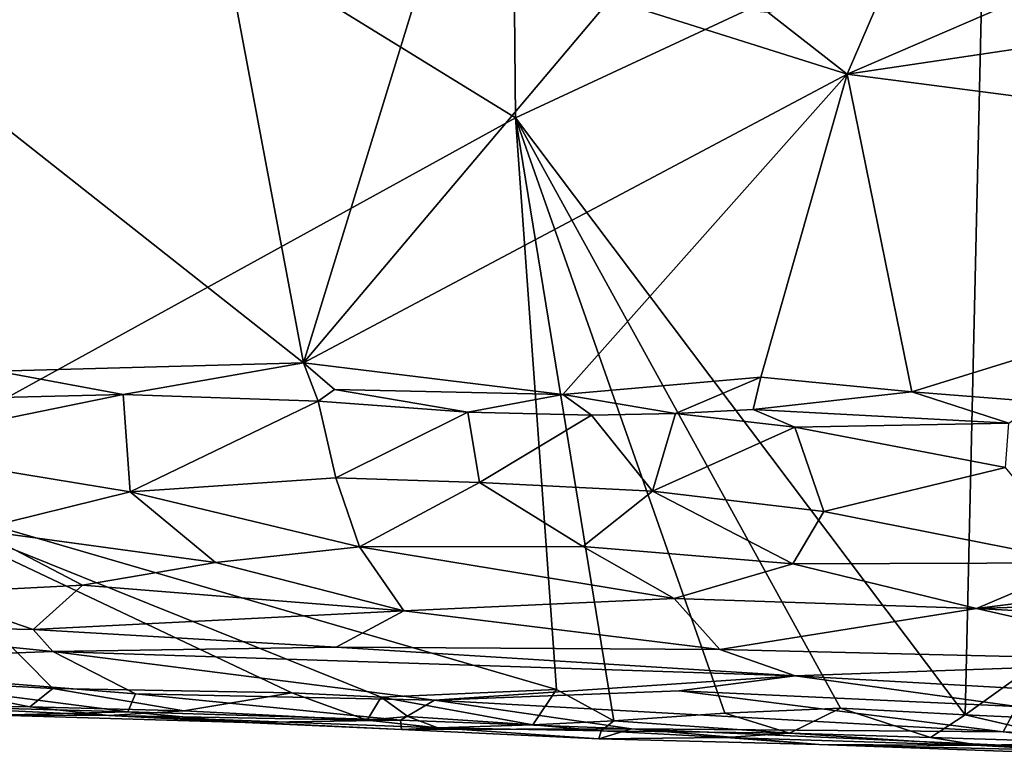
# Model space of a CAD drawing. Units: metres. Extents: x 25.1 to 30.7, y -9.5 to 0.9.
# Drawn here: x 25.8 to 26.9, y -9.4 to -8.6 of the extents above; entities that cross this region are included whole.
import ezdxf

# ---------------------------------------------------------------- set-up
doc = ezdxf.new("R2010")
doc.units = ezdxf.units.M

msp = doc.modelspace()

# ---------------------------------------------------------------- linework, layer by layer
at = {"layer": '1'}
for points in [[(25.3564, -8.0903, -1.4295), (26.3184, -7.0807, -1.4606), (26.3334, -8.6916, -1.4346)], [(26.8678, -8.4428, -1.4445), (26.3334, -8.6916, -1.4346), (26.3184, -7.0807, -1.4606)], [(27.4693, -8.8585, -1.4347), (26.8678, -8.4428, -1.4445), (26.3184, -7.0807, -1.4606)], [(26.3184, -7.0807, -1.4606), (27.4689, -7.5243, -1.4605), (27.4693, -8.8585, -1.4347)], [(25.5742, -9.1091, -1.418), (25.3564, -8.0903, -1.4295), (26.3334, -8.6916, -1.4346)], [(26.8464, -9.3723, -1.4284), (26.3334, -8.6916, -1.4346), (26.8678, -8.4428, -1.4445)], [(27.1618, -9.1463, -1.4307), (26.8464, -9.3723, -1.4284), (26.8678, -8.4428, -1.4445)], [(27.1618, -9.1463, -1.4307), (26.8678, -8.4428, -1.4445), (27.2546, -9.1476, -1.4303)], [(27.2546, -9.1476, -1.4303), (26.8678, -8.4428, -1.4445), (27.4693, -8.8585, -1.4347)], [(26.0149, -8.5656, 0.0038), (25.5474, -8.5418, 0.0112), (26.0913, -8.9711, 0.0068)], [(25.5474, -8.5418, 0.0112), (25.7421, -8.9807, 0.011), (26.0913, -8.9711, 0.0068)], [(26.2162, -8.5659, 0.002), (26.0913, -8.9711, 0.0068), (26.4415, -8.5562, 0)], [(26.0913, -8.9711, 0.0068), (26.7116, -8.642, -0.0063), (26.4415, -8.5562, 0)], [(26.4415, -8.5562, 0), (26.7116, -8.642, -0.0063), (26.6217, -8.5715, -0.0021)], [(26.7513, -8.5499, 0.0006), (26.6217, -8.5715, -0.0021), (26.7116, -8.642, -0.0063)], [(26.7513, -8.5499, 0.0006), (26.7116, -8.642, -0.0063), (26.9225, -8.5506, -0.0008)], [(26.9225, -8.5506, -0.0008), (26.7116, -8.642, -0.0063), (27.075, -8.588, -0.0092)], [(26.0149, -8.5656, 0.0038), (26.0913, -8.9711, 0.0068), (26.2162, -8.5659, 0.002)], [(26.7116, -8.642, -0.0063), (27.5876, -8.7559, -0.0155), (27.075, -8.588, -0.0092)], [(26.7116, -8.642, -0.0063), (26.0913, -8.9711, 0.0068), (26.3873, -9.007, 0.0034)], [(26.7116, -8.642, -0.0063), (26.3873, -9.007, 0.0034), (26.6133, -8.9874, -0.0011)], [(26.7116, -8.642, -0.0063), (26.6133, -8.9874, -0.0011), (26.7854, -9.0041, -0.0039)], [(27.5876, -8.7559, -0.0155), (26.7116, -8.642, -0.0063), (26.7854, -9.0041, -0.0039)], [(26.3802, -9.3436, -1.4256), (25.5742, -9.1091, -1.418), (26.3334, -8.6916, -1.4346)], [(26.4455, -9.3794, -1.4199), (26.3802, -9.3436, -1.4256), (26.3334, -8.6916, -1.4346)], [(26.5721, -9.3704, -1.4238), (26.4455, -9.3794, -1.4199), (26.3334, -8.6916, -1.4346)], [(26.704, -9.3649, -1.4266), (26.5721, -9.3704, -1.4238), (26.3334, -8.6916, -1.4346)], [(26.704, -9.3649, -1.4266), (26.3334, -8.6916, -1.4346), (26.8464, -9.3723, -1.4284)], [(26.7854, -9.0041, -0.0039), (26.9305, -9.0156, -0.0054), (27.5876, -8.7559, -0.0155)], [(26.0913, -8.9711, 0.0068), (25.7421, -8.9807, 0.011), (25.8858, -9.0071, -0.0031)], [(25.8858, -9.0071, -0.0031), (26.1081, -9.0149, -0.0065), (26.0913, -8.9711, 0.0068)], [(26.0913, -8.9711, 0.0068), (26.1081, -9.0149, -0.0065), (26.1267, -9.0016, 0.0037)], [(26.0913, -8.9711, 0.0068), (26.1267, -9.0016, 0.0037), (26.3873, -9.007, 0.0034)], [(25.7421, -8.9807, 0.011), (25.6674, -9.0123, -0.0186), (25.8858, -9.0071, -0.0031)], [(26.3873, -9.007, 0.0034), (26.5158, -9.0289, -0.0064), (26.6133, -8.9874, -0.0011)], [(26.6133, -8.9874, -0.0011), (26.5158, -9.0289, -0.0064), (26.6044, -9.0243, -0.0047)], [(26.6133, -8.9874, -0.0011), (26.6044, -9.0243, -0.0047), (26.7854, -9.0041, -0.0039)], [(25.5884, -9.0679, -0.0979), (25.8938, -9.1182, -0.1529), (25.8858, -9.0071, -0.0031)], [(25.6674, -9.0123, -0.0186), (25.5884, -9.0679, -0.0979), (25.8858, -9.0071, -0.0031)], [(25.8858, -9.0071, -0.0031), (25.8938, -9.1182, -0.1529), (26.1081, -9.0149, -0.0065)], [(26.1081, -9.0149, -0.0065), (26.2789, -9.0272, -0.0132), (26.1267, -9.0016, 0.0037)], [(26.3873, -9.007, 0.0034), (26.1267, -9.0016, 0.0037), (26.2789, -9.0272, -0.0132)], [(26.2789, -9.0272, -0.0132), (26.42, -9.0308, -0.012), (26.3873, -9.007, 0.0034)], [(26.3873, -9.007, 0.0034), (26.42, -9.0308, -0.012), (26.5158, -9.0289, -0.0064)], [(26.7854, -9.0041, -0.0039), (26.6044, -9.0243, -0.0047), (26.8963, -9.0398, -0.011)], [(26.7854, -9.0041, -0.0039), (26.8963, -9.0398, -0.011), (26.9305, -9.0156, -0.0054)], [(25.8938, -9.1182, -0.1529), (26.1284, -9.1021, -0.1201), (26.1081, -9.0149, -0.0065)], [(26.1081, -9.0149, -0.0065), (26.1284, -9.1021, -0.1201), (26.2789, -9.0272, -0.0132)], [(26.2789, -9.0272, -0.0132), (26.1284, -9.1021, -0.1201), (26.2924, -9.1075, -0.1185)], [(26.2789, -9.0272, -0.0132), (26.2924, -9.1075, -0.1185), (26.42, -9.0308, -0.012)], [(26.42, -9.0308, -0.012), (26.2924, -9.1075, -0.1185), (26.4898, -9.1175, -0.1226)], [(26.42, -9.0308, -0.012), (26.4898, -9.1175, -0.1226), (26.5158, -9.0289, -0.0064)], [(26.5158, -9.0289, -0.0064), (26.4898, -9.1175, -0.1226), (26.6519, -9.0443, -0.0199)], [(26.5158, -9.0289, -0.0064), (26.6519, -9.0443, -0.0199), (26.6044, -9.0243, -0.0047)], [(26.6044, -9.0243, -0.0047), (26.6519, -9.0443, -0.0199), (26.8963, -9.0398, -0.011)], [(26.6519, -9.0443, -0.0199), (26.8923, -9.0905, -0.0676), (26.8963, -9.0398, -0.011)], [(26.4898, -9.1175, -0.1226), (26.6851, -9.1406, -0.1491), (26.6519, -9.0443, -0.0199)], [(26.8923, -9.0905, -0.0676), (26.6519, -9.0443, -0.0199), (26.6851, -9.1406, -0.1491)], [(25.5884, -9.0679, -0.0979), (25.7181, -9.1616, -0.2341), (25.8938, -9.1182, -0.1529)], [(26.8923, -9.0905, -0.0676), (26.6851, -9.1406, -0.1491), (26.9819, -9.1989, -0.2242)], [(25.6244, -9.3326, -1.4137), (25.5742, -9.1091, -1.418), (25.8054, -9.3422, -1.4137)], [(25.8054, -9.3422, -1.4137), (25.5742, -9.1091, -1.418), (26.0781, -9.3474, -1.4185)], [(26.0781, -9.3474, -1.4185), (25.5742, -9.1091, -1.418), (26.1799, -9.3524, -1.4212)], [(26.1799, -9.3524, -1.4212), (25.5742, -9.1091, -1.418), (26.3802, -9.3436, -1.4256)], [(26.1284, -9.1021, -0.1201), (25.8938, -9.1182, -0.1529), (26.1554, -9.1808, -0.2398)], [(26.1284, -9.1021, -0.1201), (26.1554, -9.1808, -0.2398), (26.2924, -9.1075, -0.1185)], [(26.2924, -9.1075, -0.1185), (26.1554, -9.1808, -0.2398), (26.41, -9.1803, -0.2246)], [(26.2924, -9.1075, -0.1185), (26.41, -9.1803, -0.2246), (26.4898, -9.1175, -0.1226)], [(25.7181, -9.1616, -0.2341), (25.991, -9.1985, -0.2851), (25.8938, -9.1182, -0.1529)], [(25.8938, -9.1182, -0.1529), (25.991, -9.1985, -0.2851), (26.1554, -9.1808, -0.2398)], [(26.4898, -9.1175, -0.1226), (26.41, -9.1803, -0.2246), (26.6497, -9.2003, -0.248)], [(26.4898, -9.1175, -0.1226), (26.6497, -9.2003, -0.248), (26.6851, -9.1406, -0.1491)], [(26.6851, -9.1406, -0.1491), (26.6497, -9.2003, -0.248), (26.9819, -9.1989, -0.2242)], [(27.0598, -9.3824, -1.4288), (26.8464, -9.3723, -1.4284), (27.1618, -9.1463, -1.4307)], [(25.7181, -9.1616, -0.2341), (25.662, -9.2335, -0.3861), (25.8393, -9.2244, -0.3503)], [(25.7181, -9.1616, -0.2341), (25.8393, -9.2244, -0.3503), (25.991, -9.1985, -0.2851)], [(26.1554, -9.1808, -0.2398), (25.991, -9.1985, -0.2851), (26.2058, -9.2537, -0.3917)], [(26.41, -9.1803, -0.2246), (26.1554, -9.1808, -0.2398), (26.5143, -9.2396, -0.3336)], [(26.1554, -9.1808, -0.2398), (26.2058, -9.2537, -0.3917), (26.5143, -9.2396, -0.3336)], [(26.41, -9.1803, -0.2246), (26.5143, -9.2396, -0.3336), (26.6497, -9.2003, -0.248)], [(25.991, -9.1985, -0.2851), (25.8393, -9.2244, -0.3503), (26.2058, -9.2537, -0.3917)], [(26.6497, -9.2003, -0.248), (26.5143, -9.2396, -0.3336), (26.8595, -9.2512, -0.3363)], [(26.6497, -9.2003, -0.248), (26.8595, -9.2512, -0.3363), (26.9819, -9.1989, -0.2242)], [(26.9819, -9.1989, -0.2242), (26.8595, -9.2512, -0.3363), (27.22, -9.2055, -0.2219)], [(27.22, -9.2055, -0.2219), (26.8595, -9.2512, -0.3363), (27.3399, -9.2357, -0.268)], [(25.662, -9.2335, -0.3861), (25.5009, -9.2693, -0.5032), (25.7829, -9.2752, -0.4973)], [(25.662, -9.2335, -0.3861), (25.7829, -9.2752, -0.4973), (25.8393, -9.2244, -0.3503)], [(25.7829, -9.2752, -0.4973), (26.2058, -9.2537, -0.3917), (25.8393, -9.2244, -0.3503)], [(26.2058, -9.2537, -0.3917), (26.5665, -9.2978, -0.4823), (26.5143, -9.2396, -0.3336)], [(26.5143, -9.2396, -0.3336), (26.5665, -9.2978, -0.4823), (26.8595, -9.2512, -0.3363)], [(26.8595, -9.2512, -0.3363), (27.575, -9.2891, -0.3644), (27.3399, -9.2357, -0.268)], [(26.2058, -9.2537, -0.3917), (25.7829, -9.2752, -0.4973), (26.1286, -9.2954, -0.5272)], [(26.2058, -9.2537, -0.3917), (26.1286, -9.2954, -0.5272), (26.5665, -9.2978, -0.4823)], [(26.8595, -9.2512, -0.3363), (26.5665, -9.2978, -0.4823), (27.1239, -9.3111, -0.4615)], [(26.8595, -9.2512, -0.3363), (27.1239, -9.3111, -0.4615), (27.575, -9.2891, -0.3644)], [(25.5009, -9.2693, -0.5032), (25.4578, -9.313, -0.7042), (25.8055, -9.3003, -0.592)], [(25.5009, -9.2693, -0.5032), (25.8055, -9.3003, -0.592), (25.7829, -9.2752, -0.4973)], [(25.7829, -9.2752, -0.4973), (25.8055, -9.3003, -0.592), (26.1286, -9.2954, -0.5272)], [(25.4578, -9.313, -0.7042), (25.8998, -9.3484, -0.8467), (25.8055, -9.3003, -0.592)], [(26.1286, -9.2954, -0.5272), (25.8055, -9.3003, -0.592), (26.6524, -9.3281, -0.5836)], [(25.8998, -9.3484, -0.8467), (26.2408, -9.3556, -0.815), (25.8055, -9.3003, -0.592)], [(25.8055, -9.3003, -0.592), (26.2408, -9.3556, -0.815), (26.6524, -9.3281, -0.5836)], [(26.1286, -9.2954, -0.5272), (26.6524, -9.3281, -0.5836), (26.5665, -9.2978, -0.4823)], [(26.5665, -9.2978, -0.4823), (26.6524, -9.3281, -0.5836), (27.1239, -9.3111, -0.4615)], [(25.4578, -9.313, -0.7042), (25.6558, -9.3625, -1.0658), (25.8912, -9.3691, -1.0594)], [(25.4578, -9.313, -0.7042), (25.8912, -9.3691, -1.0594), (25.8998, -9.3484, -0.8467)], [(27.1239, -9.3111, -0.4615), (26.6524, -9.3281, -0.5836), (27.3245, -9.366, -0.6466)], [(25.6394, -9.3621, -1.4042), (25.6244, -9.3326, -1.4137), (25.7793, -9.3631, -1.4054)], [(25.7793, -9.3631, -1.4054), (25.6244, -9.3326, -1.4137), (25.8054, -9.3422, -1.4137)], [(26.6524, -9.3281, -0.5836), (26.2408, -9.3556, -0.815), (26.52, -9.3451, -0.6908)], [(26.6524, -9.3281, -0.5836), (26.52, -9.3451, -0.6908), (26.9055, -9.363, -0.7165)], [(26.6524, -9.3281, -0.5836), (26.9055, -9.363, -0.7165), (27.3245, -9.366, -0.6466)], [(25.9549, -9.3677, -1.41), (25.7793, -9.3631, -1.4054), (25.8054, -9.3422, -1.4137)], [(25.9549, -9.3677, -1.41), (25.8054, -9.3422, -1.4137), (26.0781, -9.3474, -1.4185)], [(26.3532, -9.3839, -1.4124), (26.1799, -9.3524, -1.4212), (26.3802, -9.3436, -1.4256)], [(26.52, -9.3451, -0.6908), (26.2408, -9.3556, -0.815), (26.8899, -9.3917, -0.922)], [(26.3532, -9.3839, -1.4124), (26.3802, -9.3436, -1.4256), (26.4455, -9.3794, -1.4199)], [(26.52, -9.3451, -0.6908), (26.8899, -9.3917, -0.922), (26.9055, -9.363, -0.7165)], [(25.8912, -9.3691, -1.0594), (26.2021, -9.3786, -1.0361), (25.8998, -9.3484, -0.8467)], [(25.8998, -9.3484, -0.8467), (26.2021, -9.3786, -1.0361), (26.2408, -9.3556, -0.815)], [(26.164, -9.3784, -1.4094), (25.9549, -9.3677, -1.41), (26.0781, -9.3474, -1.4185)], [(26.164, -9.3784, -1.4094), (26.0781, -9.3474, -1.4185), (26.1799, -9.3524, -1.4212)], [(26.164, -9.3784, -1.4094), (26.1799, -9.3524, -1.4212), (26.2103, -9.3743, -1.4169)], [(26.2103, -9.3743, -1.4169), (26.1799, -9.3524, -1.4212), (26.3532, -9.3839, -1.4124)], [(26.2408, -9.3556, -0.815), (26.2021, -9.3786, -1.0361), (26.4655, -9.3882, -1.0404)], [(26.2408, -9.3556, -0.815), (26.4655, -9.3882, -1.0404), (26.8899, -9.3917, -0.922)], [(25.6394, -9.3621, -1.4042), (25.7793, -9.3631, -1.4054), (25.8693, -9.3733, -1.3647)], [(25.7429, -9.3726, -1.2929), (25.6394, -9.3621, -1.4042), (25.8693, -9.3733, -1.3647)], [(25.8912, -9.3691, -1.0594), (25.6558, -9.3625, -1.0658), (25.7429, -9.3726, -1.2929)], [(25.8912, -9.3691, -1.0594), (25.7429, -9.3726, -1.2929), (26.0249, -9.3811, -1.2122)], [(25.8693, -9.3733, -1.3647), (25.7793, -9.3631, -1.4054), (25.9549, -9.3677, -1.41)], [(25.9549, -9.3677, -1.41), (26.164, -9.3784, -1.4094), (25.8693, -9.3733, -1.3647)], [(25.8912, -9.3691, -1.0594), (26.0249, -9.3811, -1.2122), (26.2021, -9.3786, -1.0361)], [(26.6459, -9.3933, -1.4173), (26.5721, -9.3704, -1.4238), (26.704, -9.3649, -1.4266)], [(26.6459, -9.3933, -1.4173), (26.704, -9.3649, -1.4266), (26.8068, -9.3981, -1.4218)], [(26.8068, -9.3981, -1.4218), (26.704, -9.3649, -1.4266), (26.8464, -9.3723, -1.4284)], [(26.9055, -9.363, -0.7165), (26.8899, -9.3917, -0.922), (27.3408, -9.4123, -0.9562)], [(25.7429, -9.3726, -1.2929), (25.8693, -9.3733, -1.3647), (26.0249, -9.3811, -1.2122)], [(26.0249, -9.3811, -1.2122), (25.8693, -9.3733, -1.3647), (26.2034, -9.3893, -1.2638)], [(26.2034, -9.3893, -1.2638), (25.8693, -9.3733, -1.3647), (26.2446, -9.3872, -1.3791)], [(25.8693, -9.3733, -1.3647), (26.164, -9.3784, -1.4094), (26.2446, -9.3872, -1.3791)], [(26.2021, -9.3786, -1.0361), (26.0249, -9.3811, -1.2122), (26.2034, -9.3893, -1.2638)], [(26.2446, -9.3872, -1.3791), (26.164, -9.3784, -1.4094), (26.2103, -9.3743, -1.4169)], [(26.2021, -9.3786, -1.0361), (26.2034, -9.3893, -1.2638), (26.4655, -9.3882, -1.0404)], [(26.2446, -9.3872, -1.3791), (26.2103, -9.3743, -1.4169), (26.3532, -9.3839, -1.4124)], [(26.3532, -9.3839, -1.4124), (26.4455, -9.3794, -1.4199), (26.4312, -9.3907, -1.4032)], [(26.4312, -9.3907, -1.4032), (26.4455, -9.3794, -1.4199), (26.6459, -9.3933, -1.4173)], [(26.6459, -9.3933, -1.4173), (26.4455, -9.3794, -1.4199), (26.5721, -9.3704, -1.4238)], [(26.8068, -9.3981, -1.4218), (26.8464, -9.3723, -1.4284), (26.9812, -9.4034, -1.4218)], [(26.9812, -9.4034, -1.4218), (26.8464, -9.3723, -1.4284), (27.0598, -9.3824, -1.4288)], [(26.2034, -9.3893, -1.2638), (26.2446, -9.3872, -1.3791), (26.4284, -9.3998, -1.2667)], [(26.4655, -9.3882, -1.0404), (26.2034, -9.3893, -1.2638), (26.4284, -9.3998, -1.2667)], [(26.2446, -9.3872, -1.3791), (26.3532, -9.3839, -1.4124), (26.4312, -9.3907, -1.4032)], [(26.4284, -9.3998, -1.2667), (26.2446, -9.3872, -1.3791), (26.4312, -9.3907, -1.4032)], [(26.4284, -9.3998, -1.2667), (26.6798, -9.4063, -1.2872), (26.4655, -9.3882, -1.0404)], [(26.4284, -9.3998, -1.2667), (26.4312, -9.3907, -1.4032), (26.5738, -9.3982, -1.3882)], [(26.4312, -9.3907, -1.4032), (26.6459, -9.3933, -1.4173), (26.5738, -9.3982, -1.3882)], [(26.4655, -9.3882, -1.0404), (26.6798, -9.4063, -1.2872), (27.1055, -9.4163, -1.1237)], [(26.8899, -9.3917, -0.922), (26.4655, -9.3882, -1.0404), (27.1055, -9.4163, -1.1237)], [(26.8899, -9.3917, -0.922), (27.1055, -9.4163, -1.1237), (27.3408, -9.4123, -0.9562)], [(26.6798, -9.4063, -1.2872), (26.4284, -9.3998, -1.2667), (26.5738, -9.3982, -1.3882)], [(26.5738, -9.3982, -1.3882), (26.6459, -9.3933, -1.4173), (26.8645, -9.4073, -1.4033)], [(26.5738, -9.3982, -1.3882), (26.8645, -9.4073, -1.4033), (26.6798, -9.4063, -1.2872)], [(26.8645, -9.4073, -1.4033), (26.6459, -9.3933, -1.4173), (26.8068, -9.3981, -1.4218)], [(26.8645, -9.4073, -1.4033), (26.8068, -9.3981, -1.4218), (26.9812, -9.4034, -1.4218)], [(26.6798, -9.4063, -1.2872), (26.8645, -9.4073, -1.4033), (27.1199, -9.422, -1.2936)], [(26.6798, -9.4063, -1.2872), (27.1199, -9.422, -1.2936), (27.1055, -9.4163, -1.1237)], [(26.9812, -9.4034, -1.4218), (27.191, -9.4209, -1.3914), (26.8645, -9.4073, -1.4033)], [(27.1199, -9.422, -1.2936), (26.8645, -9.4073, -1.4033), (27.191, -9.4209, -1.3914)]]:
    msp.add_3dface(points, dxfattribs=at)

doc.saveas('drawing.dxf')
